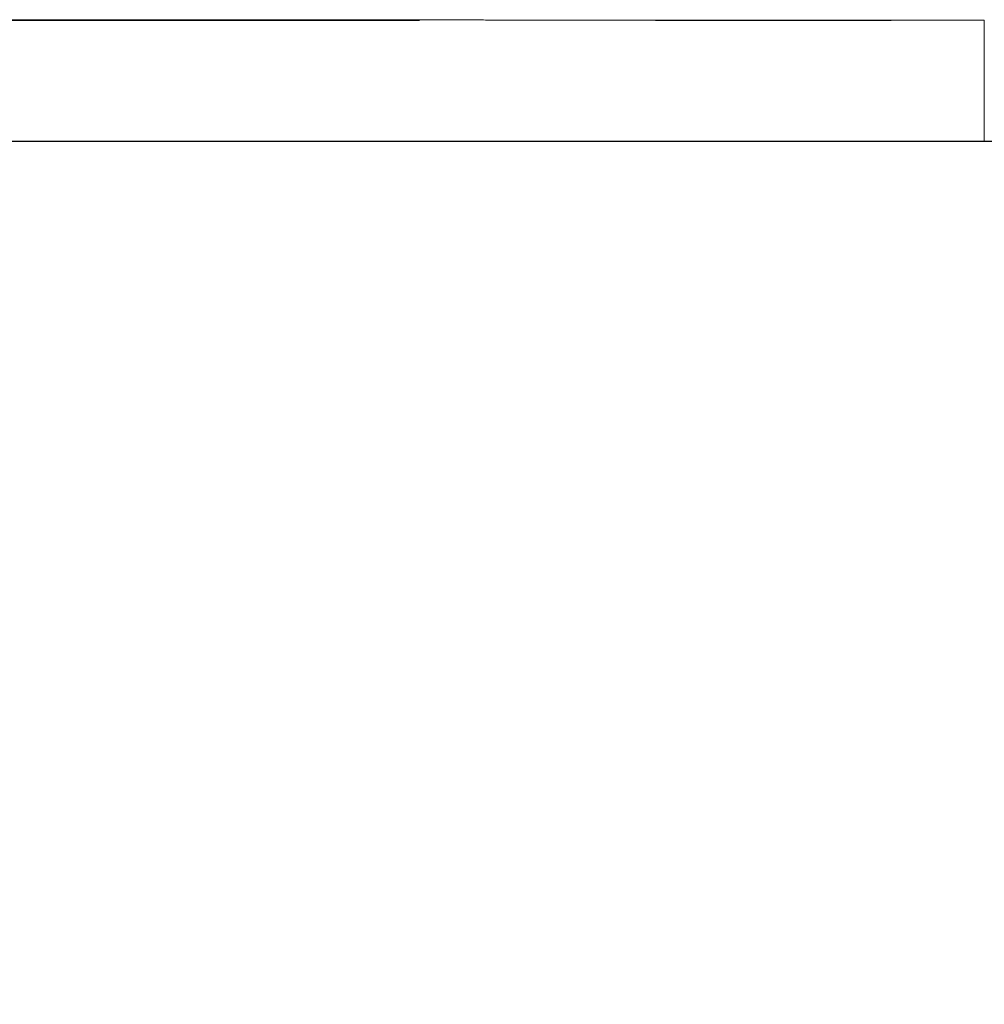
# Model space of a CAD drawing. Units: millimetres. Extents: x 0 to 420, y 0 to 297.
# Drawn here: x 69 to 79, y 180 to 190 of the extents above; entities that cross this region are included whole.
import ezdxf

# ---------------------------------------------------------------- set-up
doc = ezdxf.new("R2010")
doc.units = ezdxf.units.MM
doc.linetypes.add('CENTERX2', pattern=[20.32, 12.7, -2.54, 2.54, -2.54])
doc.linetypes.add('HIDDEN', pattern=[1.905, 1.27, -0.635])
doc.styles.add('SLDTEXTSTYLE0', font='TXT', dxfattribs={"width": 0.605})
doc.dimstyles.new('SLDDIMSTYLE0', dxfattribs={"dimtxt": 3.5, "dimasz": 3.5, "dimexe": 0, "dimexo": 0.0625, "dimgap": 0.875, "dimtad": 1, "dimdec": 0, "dimlfac": 10, "dimrnd": 1e-09, "dimzin": 12, "dimdsep": 46, "dimtxsty": 'SLDTEXTSTYLE0', "dimsah": 1, "dimcen": 0.09, "dimadec": 0, "dimazin": 3, "dimtfac": 1, "dimtdec": 3, "dimtofl": 0, "dimtmove": 0, "dimatfit": 3, "dimfxl": 0, "dimfrac": 2, "dimtolj": 1, "dimtzin": 12, "dimarcsym": 0})

# ---------------------------------------------------------------- blocks, each defined once
blk = doc.blocks.new('_D')
at = {"color": 7, "linetype": 'Continuous', "lineweight": 0}
for p, q in [((153.772, 190.15), (153.773, 161.949)), ((61.777, 190.147), (61.778, 161.947)), ((153.773, 162.949), (61.778, 162.947))]:
    blk.add_line(p, q, dxfattribs=at)
at = {"color": 7, "linetype": 'Continuous', "lineweight": 18}
for points in [[(61.778, 162.947), (65.278, 162.408), (65.278, 163.485)], [(153.773, 162.949), (150.273, 163.488), (150.273, 162.411)]]:
    blk.add_solid(points, dxfattribs=at)
at = {"color": 7, "linetype": 'Continuous', "lineweight": 18, "insert": (103.765, 167.46), "char_height": 3.5, "attachment_point": 1, "rotation": 0.0016, "style": 'SLDTEXTSTYLE0'}
blk.add_mtext('920', dxfattribs=at)

msp = doc.modelspace()

# ---------------------------------------------------------------- linework, layer by layer
at = {"color": 7, "linetype": 'CENTERX2', "lineweight": 18}
msp.add_line((60.2923512, 190.247326), (106.9664454, 190.247326), dxfattribs=at)
at = {"color": 7, "linetype": 'Continuous', "lineweight": 25}
msp.add_line((79.0772968, 188.947326), (93.5230293, 188.947326), dxfattribs=at)
at = {"color": 8, "linetype": 'Continuous', "lineweight": 18}
for points, knots in [([(79.0772978, 190.2498106), (79.0338744, 190.2498311), (78.9470246, 190.2498722), (78.816753, 190.2499336), (78.6864881, 190.2499947), (78.5562384, 190.2500556), (78.4260125, 190.2501163), (78.2958189, 190.2501767), (78.1656661, 190.2502369), (78.0355626, 190.2502968), (77.9055171, 190.2503565), (77.7755381, 190.250416), (77.645634, 190.2504752), (77.5158133, 190.2505341), (77.3860839, 190.2505928), (77.2564533, 190.2506512), (77.1269286, 190.2507094), (76.9975167, 190.2507673), (76.8682248, 190.250825), (76.7390597, 190.2508824), (76.6100287, 190.2509395), (76.4811386, 190.2509964), (76.3523966, 190.251053), (76.2238097, 190.2511094), (76.0953848, 190.2511654), (75.9671291, 190.2512212), (75.8390497, 190.2512768), (75.7111536, 190.251332), (75.5834482, 190.251387), (75.4559407, 190.2514417), (75.3286384, 190.2514961), (75.2015485, 190.2515503), (75.0746784, 190.2516041), (74.9480352, 190.2516577), (74.8216264, 190.251711), (74.6954587, 190.2517639), (74.2778544, 190.2519386), (73.5748371, 190.2522279), (72.6025564, 190.2526162), (71.653453, 190.2529836), (70.7320216, 190.2533289), (69.8414359, 190.2536514), (68.9847428, 190.2539504), (68.1639797, 190.2542257), (67.3821353, 190.2544765), (66.6419778, 190.2547025), (65.9461271, 190.2549031), (65.2970148, 190.2550779), (64.8484771, 190.2551891), (64.5673446, 190.2552546), (64.432782, 190.2552851), (64.3012742, 190.2553141), (64.1728478, 190.2553415), (64.047532, 190.2553673), (63.9253513, 190.2553916), (63.8063352, 190.2554143), (63.6904867, 190.2554354), (63.5779098, 190.2554549), (63.4683302, 190.255473), (63.3980344, 190.2554837), (63.3628865, 190.2554891)], [0, 0, 0, 0, 0.0066099705, 0.013220411, 0.019831263, 0.0264424676, 0.0330539659, 0.0396656989, 0.0462776077, 0.0528896334, 0.0595017173, 0.066113801, 0.0727258264, 0.079337736, 0.0859494934, 0.0925611077, 0.0991725942, 0.1057839676, 0.1123952424, 0.1190064331, 0.1256175538, 0.1322286187, 0.1388396421, 0.1454506381, 0.1520616209, 0.1586726052, 0.1652836049, 0.1718946242, 0.1785056595, 0.1851167072, 0.1917277634, 0.1983388238, 0.2049498845, 0.2115609413, 0.21817199, 0.2247830268, 0.2313940479, 0.2839483983, 0.3365021635, 0.3890558624, 0.4416095344, 0.4939833853, 0.546357297, 0.598731192, 0.6511050578, 0.7034648939, 0.7558247442, 0.8081845987, 0.8605444724, 0.8732222677, 0.8859000627, 0.8985778536, 0.9112556376, 0.9239334143, 0.9366111868, 0.9492889567, 0.9619667237, 0.9746444864, 0.9873222444, 1, 1, 1, 1]), ([(79.0772978, 190.2498106), (79.0772978, 190.173065), (79.0772978, 190.0934357), (79.0772978, 189.9321315), (79.0772978, 189.8504731), (79.0772978, 189.6900899), (79.0772978, 189.6113979), (79.0772978, 189.4624358), (79.0772978, 189.3922047), (79.0772978, 189.2650391), (79.0772978, 189.2081334), (79.0772978, 189.1108031), (79.0772978, 189.0703851), (79.0772978, 189.0069619), (79.0772978, 188.9839415), (79.0772978, 188.9541368), (79.0772977, 188.9473262), (79.0772977, 188.947326)], [0, 0, 0, 0, 0.125, 0.125, 0.25, 0.25, 0.375, 0.375, 0.5, 0.5, 0.625, 0.625, 0.75, 0.75, 0.875, 0.875, 1, 1, 1, 1])]:
    msp.add_open_spline(points, degree=3, knots=knots, dxfattribs=at)
at = {"color": 7, "linetype": 'HIDDEN', "lineweight": 18}
for points, knots in [([(63.3628878, 190.2554895), (63.3815307, 190.2554867), (63.4188163, 190.2554811), (63.4759213, 190.255472), (63.533883, 190.2554626), (63.5927826, 190.2554527), (63.6525937, 190.2554424), (63.7133187, 190.2554316), (63.7749523, 190.2554204), (63.8374913, 190.2554087), (63.900932, 190.2553966), (63.9652706, 190.255384), (64.0305036, 190.255371), (64.0966273, 190.2553576), (64.1636381, 190.2553437), (64.2315318, 190.2553293), (64.3003041, 190.2553146), (64.3699509, 190.2552994), (64.4404679, 190.2552837), (64.5118509, 190.2552676), (64.5840956, 190.2552511), (64.6571977, 190.2552341), (64.731153, 190.2552167), (64.8059573, 190.2551988), (64.8816064, 190.2551805), (64.9580959, 190.2551618), (65.0354215, 190.2551426), (65.1135781, 190.255123), (65.192561, 190.255103), (65.2723655, 190.2550825), (65.3529866, 190.2550616), (65.43442, 190.2550403), (65.7017394, 190.2549695), (66.1735856, 190.2548393), (66.8842689, 190.2546302), (67.6383337, 190.254396), (68.4329022, 190.2541371), (69.265125, 190.2538542), (70.1320219, 190.2535478), (71.0306879, 190.2532186), (71.9648247, 190.2528647), (72.9318175, 190.2524864), (73.9287236, 190.252084), (74.9447201, 190.2516615), (75.7170548, 190.2513307), (76.2337137, 190.2511054), (76.490166, 190.2509928), (76.7472024, 190.2508791), (77.0047698, 190.2507645), (77.2628119, 190.2506487), (77.5212726, 190.250532), (77.7800929, 190.2504142), (78.039209, 190.2502955), (78.2985539, 190.2501758), (78.55806, 190.2500551), (78.8176595, 190.2499335), (78.990756, 190.2498516), (79.0772987, 190.2498107)], [0, 0, 0, 0, 0.0067528137, 0.0135056274, 0.020258442, 0.0270112578, 0.033764075, 0.0405168935, 0.0472697131, 0.0540225337, 0.0607753551, 0.0675281771, 0.0742809999, 0.0810338237, 0.0877866492, 0.0945394767, 0.1012923065, 0.1080451382, 0.1147979715, 0.121550806, 0.1283036409, 0.1350564758, 0.1418093102, 0.1485621437, 0.1553149763, 0.1620678081, 0.1688206397, 0.1755734715, 0.1823263035, 0.1890791357, 0.1958319679, 0.2025847997, 0.2093376308, 0.2616824941, 0.3140273536, 0.3663722215, 0.4187170925, 0.471029314, 0.5233415549, 0.5756537043, 0.6279657943, 0.6814458006, 0.7349259592, 0.7884070135, 0.8418885009, 0.8550637032, 0.8682389617, 0.8814143911, 0.8945901058, 0.9077662212, 0.9209428558, 0.9341200564, 0.9472974824, 0.9604746641, 0.9736511277, 0.9868263978, 1, 1, 1, 1]), ([(79.0772987, 188.947326), (79.0772987, 188.9473263), (79.0772987, 188.9541368), (79.0772987, 188.9839415), (79.0772987, 189.006962), (79.0772987, 189.0703852), (79.0772987, 189.1108032), (79.0772987, 189.2081335), (79.0772987, 189.2650393), (79.0772987, 189.3922048), (79.0772987, 189.462436), (79.0772987, 189.611398), (79.0772987, 189.69009), (79.0772987, 189.8504733), (79.0772987, 189.9321317), (79.0772987, 190.0934359), (79.0772987, 190.1730651), (79.0772987, 190.2498107)], [0, 0, 0, 0, 0.125, 0.125, 0.25, 0.25, 0.375, 0.375, 0.5, 0.5, 0.625, 0.625, 0.75, 0.75, 0.875, 0.875, 1, 1, 1, 1])]:
    msp.add_open_spline(points, degree=3, knots=knots, dxfattribs=at)
at = {"color": 7, "linetype": 'Continuous', "lineweight": 25}
msp.add_open_spline([(64.6219054, 188.947326), (64.9442049, 188.947326), (65.3144605, 188.947326), (66.1435321, 188.947326), (66.6023502, 188.947326), (67.5994587, 188.947326), (68.1377355, 188.947326), (69.283083, 188.947326), (69.8901487, 188.947326), (71.1610184, 188.947326), (71.8248166, 188.947326), (73.1959952, 188.947326), (73.9033579, 188.947326), (75.3476673, 188.947326), (76.0845907, 188.947326), (77.5733882, 188.947326), (78.3255287, 188.947326), (79.0772977, 188.947326)], degree=3, knots=[0, 0, 0, 0, 0.125, 0.125, 0.25, 0.25, 0.375, 0.375, 0.5, 0.5, 0.625, 0.625, 0.75, 0.75, 0.875, 0.875, 1, 1, 1, 1], dxfattribs=at)

# ---------------------------------------------------------------- dimensions: what is measured, and where the dimension line sits
at = {"color": 7, "linetype": 'Continuous', "lineweight": 18}
dim = msp.add_linear_dim(base=(61.7779174, 162.9468356), p1=(153.7719577, 190.2498085), p2=(61.7771702, 190.2472905), angle=0.0015683, dimstyle='SLDDIMSTYLE0', dxfattribs=at)
dim.commit()
dim.dimension.update_dxf_attribs({"geometry": '_D', "text_midpoint": (107.7753112, 162.9480946), "dimtype": 160})

doc.saveas('drawing.dxf')
